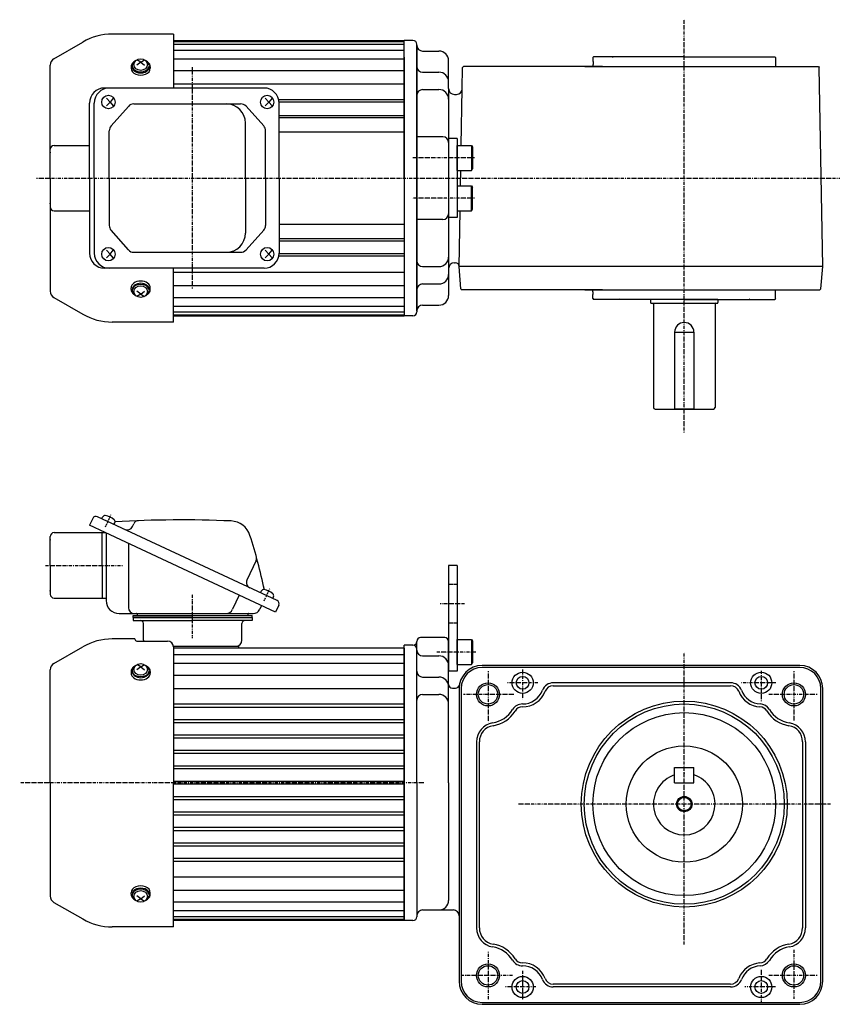
# Model space of a CAD drawing. Extents: x -256 to 738, y -234 to 289.
# Drawn here: x -17 to 406, y -223 to 289 of the extents above; entities that cross this region are included whole.
import ezdxf

# ---------------------------------------------------------------- set-up
doc = ezdxf.new("R2010")
doc.units = 0
doc.header["$MEASUREMENT"] = 0
doc.linetypes.add('CENTER', pattern=[1, 0.5, -0.25, 0, -0.25])
doc.linetypes.add('DASHED', pattern=[0.75, 0.5, -0.25])
doc.layers.get('0').update_dxf_attribs({"color": 53})

# ---------------------------------------------------------------- blocks, each defined once
blk = doc.blocks.new('ZU_SYM_C__ZUOU_AC_BLOCK_ZU_SYM__USR_MELCAD_MD_SYM_SYM_SYM1_00002-1_-1')
at = {"linetype": 'Continuous', "lineweight": -3}
for p, q in [((-7.499999, 6.5), (-7.999999, 5.633876)), ((-7.999999, 5.633876), (-7.999999, -5.63407)), ((-7.499999, 6.5), (-7.499999, -6.5)), ((0, 6.5), (-7.499999, 6.5)), ((0, -6.5), (0, 6.5)), ((-7.499998, -6.499999), (-7.999999, -5.63407)), ((0, -6.5), (-7.499998, -6.5))]:
    blk.add_line(p, q, dxfattribs=at)
blk.add_point((0, 0), dxfattribs=at)
blk = doc.blocks.new('ZU_SYM_C__ZUOU_AC_BLOCK_ZU_SYM__USR_MELCAD_MD_SYM_SYM_SYM1_-1_-1')
at = {"linetype": 'Continuous', "lineweight": -3}
for p, q in [((-7.499999, 6.5), (-7.999999, 5.633876)), ((-7.999999, 5.633876), (-7.999999, -5.63407)), ((-7.499999, 6.5), (-7.499999, -6.5)), ((0, 6.5), (-7.499999, 6.5)), ((0, -6.5), (0, 6.5)), ((-7.499998, -6.499999), (-7.999999, -5.63407)), ((0, -6.5), (-7.499998, -6.5))]:
    blk.add_line(p, q, dxfattribs=at)
blk.add_point((0, 0), dxfattribs=at)
blk = doc.blocks.new('B1')
at = {"linetype": 'Continuous', "lineweight": -3}
for p, q in [((-7.499999, 6.5), (-7.999999, 5.633876)), ((-7.999999, 5.633876), (-7.999999, -5.63407)), ((-7.499999, 6.5), (-7.499999, -6.5)), ((0, 6.5), (-7.499999, 6.5)), ((0, -6.5), (0, 6.5)), ((-7.499998, -6.499999), (-7.999999, -5.63407)), ((0, -6.5), (-7.499998, -6.5))]:
    blk.add_line(p, q, dxfattribs=at)
blk.add_point((0, 0), dxfattribs=at)

msp = doc.modelspace()

# ---------------------------------------------------------------- linework, layer by layer
at = {"linetype": 'CENTER', "lineweight": -3}
for p, q in [((328.843276, 74.407294), (328.843276, 288.915458)), ((73.343744, 149.331327), (73.343744, 264.316828)), ((219.770795, 217.126716), (187.748175, 217.126716)), ((-7.74682, 206.626716), (429.971809, 206.626716)), ((219.757784, 196.126716), (187.748175, 196.126716)), ((28.032396, 25.521711), (30.902317, 31.676276)), ((-3.13488, 5.452009), (37.171606, 5.452009)), ((73.343744, -32.325408), (73.343744, -9.415431)), ((110.506405, -12.936551), (113.376326, -6.781986)), ((110.506405, -12.936551), (113.376326, -6.781986)), ((214.624767, -14.547991), (201.823113, -14.547991)), ((220.55242, -39.547991), (200.252697, -39.547991)), ((328.843304, -191.494215), (328.843304, -39.9897)), ((206.343744, -44.047991), (205.343744, -43.470641)), ((226.843304, -49.547991), (226.843304, -76.036889)), ((244.843177, -48.592273), (244.843177, -64.043977)), ((368.843177, -49.295358), (368.843177, -64.997574)), ((385.843304, -49.547991), (385.843304, -75.075116)), ((252.761763, -55.548302), (237.046412, -55.548302)), ((296.309962, -55.547991), (281.343304, -55.547991)), ((376.430994, -55.548302), (358.583007, -55.548302)), ((240.332274, -61.547991), (214.112044, -61.547991)), ((397.843304, -61.547991), (372.868331, -61.547991)), ((193.531912, -107.547991), (-16.556126, -107.547991)), ((404.845248, -118.547991), (242.757987, -118.547991)), ((385.843304, -194.271342), (385.843304, -219.671822)), ((226.843304, -195.208788), (226.843304, -220.285462)), ((368.843177, -204.583245), (368.843177, -221.547991)), ((239.603309, -207.547991), (212.843304, -207.547991)), ((244.843177, -205.136206), (244.843177, -220.318025)), ((397.843304, -207.547991), (372.720605, -207.547991)), ((251.724407, -213.548302), (236.009668, -213.548302)), ((296.309962, -213.547991), (281.343304, -213.547991)), ((376.258023, -213.548302), (360.299448, -213.548302))]:
    msp.add_line(p, q, dxfattribs=at)
at = {"linetype": 'Continuous', "lineweight": -3}
for p, q in [((63.343744, 281.426716), (31.596579, 281.426716)), ((63.343744, 281.426716), (63.343744, 253.426716)), ((1.243744, 268.667275), (16.196579, 277.300298)), ((63.343744, 278.126716), (183.343744, 278.126716)), ((63.343744, 277.626716), (183.343744, 277.626716)), ((187.843744, 278.126716), (183.343744, 278.126716)), ((183.343744, 269.376716), (183.343744, 278.126716)), ((183.343744, 206.626716), (183.343744, 278.126716)), ((63.343744, 276.126716), (183.343744, 276.126716)), ((63.343744, 273.126716), (183.343744, 273.126716)), ((189.843744, 275.626716), (189.843744, 276.126716)), ((189.843744, 137.626716), (189.843744, 275.626716)), ((189.843744, 275.626716), (189.843744, 137.626716)), ((192.843744, 272.626716), (201.343744, 272.626716)), ((46.343744, 266.872214), (44.343744, 265.298876)), ((46.343744, 266.872214), (44.414539, 268.082876)), ((46.343744, 266.872214), (48.272948, 268.082876)), ((46.343744, 266.872214), (48.343744, 265.298876)), ((63.343744, 268.626716), (183.343744, 268.626716)), ((183.343744, 269.376716), (183.343744, 135.126716)), ((206.343744, 253.126716), (206.343744, 267.626716)), ((281.343276, 269.226716), (281.743276, 269.626716)), ((281.343276, 269.226716), (281.343276, 267.126716)), ((281.493276, 267.126716), (281.343276, 267.126716)), ((281.493276, 267.126716), (281.493276, 265.626716)), ((328.843276, 269.626716), (281.743276, 269.626716)), ((291.843276, 269.326716), (291.543276, 269.626716)), ((328.843276, 269.626716), (375.943276, 269.626716)), ((376.343276, 269.226716), (375.943276, 269.626716)), ((376.193276, 267.126716), (376.343276, 267.126716)), ((376.193276, 267.126716), (376.193276, 265.626716)), ((376.343276, 269.226716), (376.343276, 267.126716)), ((-0.656256, 206.626716), (-0.656256, 265.376378)), ((41.343744, 264.46805), (41.343744, 263.651447)), ((41.843744, 265.033736), (41.843744, 264.46805)), ((50.843744, 265.033736), (50.843744, 264.46805)), ((51.343744, 264.46805), (51.343744, 263.651447)), ((63.343744, 262.478337), (183.343744, 262.478337)), ((192.843744, 261.626716), (201.343744, 261.626716)), ((213.463983, 253.074359), (213.656906, 264.126868)), ((214.165631, 264.626716), (213.656904, 264.126792)), ((286.350276, 264.626716), (214.165631, 264.626716)), ((277.100686, 264.626716), (398.528033, 264.626716)), ((281.493276, 265.626716), (281.343276, 265.626716)), ((281.343276, 265.626716), (281.343276, 264.626716)), ((376.193276, 265.626716), (376.343276, 265.626716)), ((376.343276, 265.626716), (376.343276, 264.626716)), ((398.528033, 264.626716), (399.036682, 264.126868)), ((400.843283, 160.626716), (399.036682, 264.126868)), ((110.441213, 253.426716), (27.569684, 253.426716)), ((63.343744, 255.54869), (183.343744, 255.54869)), ((192.843744, 252.613869), (201.343744, 252.613869)), ((206.343744, 253.126716), (206.343744, 145.626716)), ((212.947193, 223.626716), (213.463983, 253.074359)), ((19.769684, 206.626716), (19.769684, 245.626716)), ((22.22087, 206.626716), (22.22087, 245.626716)), ((28.481158, 248.126716), (30.388878, 246.126716)), ((30.388878, 246.126716), (28.481158, 244.126716)), ((32.106389, 248.126716), (30.388878, 246.126716)), ((30.388878, 246.126716), (32.106389, 244.126716)), ((110.955167, 248.126716), (112.862887, 246.126716)), ((112.862887, 246.126716), (110.955167, 244.126716)), ((114.580398, 248.126716), (112.862887, 246.126716)), ((112.862887, 246.126716), (114.580398, 244.126716)), ((183.343744, 247.22651), (118.241213, 247.22651)), ((183.343744, 246.026921), (118.241213, 246.026921)), ((118.241213, 206.626716), (118.241213, 245.626716)), ((209.343744, 250.126716), (210.46444, 250.126716)), ((39.937378, 243.889225), (30.960642, 233.703687)), ((42.78822, 245.176716), (98.284276, 245.176716)), ((101.114839, 243.912049), (110.253666, 233.70904)), ((118.241213, 239.22651), (183.343744, 239.22651)), ((118.241213, 238.026921), (183.343744, 238.026921)), ((30.011484, 206.626716), (30.011484, 231.191178)), ((100.769696, 206.626716), (100.769696, 235.176716)), ((111.223103, 206.626716), (111.223103, 231.173707)), ((118.241213, 230.626716), (183.343744, 230.626716)), ((203.343744, 228.126716), (189.843744, 228.126716)), ((206.343744, 227.126716), (206.343744, 186.126716)), ((210.843744, 227.126716), (206.343744, 227.126716)), ((210.843744, 227.126716), (210.843744, 186.126716)), ((-0.656256, 206.626716), (-0.656256, 221.626716)), ((1.343744, 223.626716), (19.769684, 223.626716)), ((212.578654, 202.626716), (212.71905, 210.626716)), ((-0.656256, 206.626716), (-0.656256, 147.877053)), ((-0.656256, 206.626716), (-0.656256, 191.626716)), ((19.769684, 206.626716), (19.769684, 167.626716)), ((22.22087, 206.626716), (22.22087, 167.626716)), ((30.011484, 206.626716), (30.011484, 182.062253)), ((100.769696, 206.626716), (100.769696, 178.076716)), ((111.223103, 206.626716), (111.223103, 182.079724)), ((118.241213, 206.626716), (118.241213, 167.626716)), ((183.343744, 206.626716), (183.343744, 135.126716)), ((1.343744, 189.626716), (19.769684, 189.626716)), ((211.841576, 160.626716), (212.350511, 189.626716)), ((203.343744, 185.126716), (189.843744, 185.126716)), ((210.843744, 186.126716), (206.343744, 186.126716)), ((39.937378, 169.364207), (30.960642, 179.549745)), ((101.114839, 169.341383), (110.253666, 179.544391)), ((118.241213, 182.626716), (183.343744, 182.626716)), ((118.241213, 175.22651), (183.343744, 175.22651)), ((118.241213, 174.026921), (183.343744, 174.026921)), ((30.388878, 167.126716), (28.481158, 169.126716)), ((30.388878, 167.126716), (32.106389, 169.126716)), ((112.862887, 167.126716), (110.955167, 169.126716)), ((112.862887, 167.126716), (114.580398, 169.126716)), ((28.481158, 165.126716), (30.388878, 167.126716)), ((32.106389, 165.126716), (30.388878, 167.126716)), ((42.78822, 168.076716), (98.284276, 168.076716)), ((110.955167, 165.126716), (112.862887, 167.126716)), ((114.580398, 165.126716), (112.862887, 167.126716)), ((183.343744, 166.026921), (118.07539, 166.026921)), ((183.343744, 167.22651), (118.241213, 167.22651)), ((110.441213, 159.826716), (27.569684, 159.826716)), ((63.343744, 131.826716), (63.343744, 159.826716)), ((192.843744, 160.639563), (201.343744, 160.639563)), ((209.343744, 162.626716), (209.849999, 162.626716)), ((400.843283, 160.626716), (211.841576, 160.626716)), ((212.800147, 149.123864), (211.841576, 160.626716)), ((399.842955, 149.123262), (400.801526, 160.626114)), ((63.343744, 157.704741), (183.343744, 157.704741)), ((41.343744, 148.785381), (41.343744, 149.601984)), ((41.843744, 148.219696), (41.843744, 148.785381)), ((50.843744, 148.219696), (50.843744, 148.785381)), ((51.343744, 148.785381), (51.343744, 149.601984)), ((63.343744, 150.775095), (183.343744, 150.775095)), ((192.843744, 151.626716), (201.343744, 151.626716)), ((212.800147, 149.123864), (213.339793, 148.627319)), ((286.350276, 148.626716), (213.340448, 148.626716)), ((277.100686, 148.626716), (398.528033, 148.626716)), ((281.343276, 147.626716), (281.343276, 148.626716)), ((376.340729, 148.626716), (399.30331, 148.626716)), ((376.340729, 148.626716), (398.75991, 148.626716)), ((376.343276, 147.626716), (376.343276, 148.626716)), ((399.842955, 149.123262), (399.30331, 148.626716)), ((1.243744, 144.586157), (16.196579, 135.953133)), ((46.343744, 146.381218), (44.343744, 147.954555)), ((46.343744, 146.381218), (44.414539, 145.170556)), ((46.343744, 146.381218), (48.343744, 147.954555)), ((46.343744, 146.381218), (48.272948, 145.170556)), ((63.343744, 144.626716), (183.343744, 144.626716)), ((281.493276, 147.626716), (281.343276, 147.626716)), ((281.343276, 144.026716), (281.343276, 146.126716)), ((281.493276, 146.126716), (281.343276, 146.126716)), ((281.343276, 144.026716), (281.743276, 143.626716)), ((281.493276, 146.126716), (281.493276, 147.626716)), ((328.843276, 143.626716), (281.743276, 143.626716)), ((294.843276, 143.926716), (295.143276, 143.626716)), ((346.343276, 143.626716), (311.343276, 143.626716)), ((311.343276, 143.626716), (311.343276, 142.026853)), ((328.843276, 143.626716), (375.943276, 143.626716)), ((346.343276, 143.626716), (346.343276, 142.026853)), ((362.843276, 143.926716), (362.543276, 143.626716)), ((376.343276, 144.026716), (375.943276, 143.626716)), ((376.193276, 147.626716), (376.343276, 147.626716)), ((376.193276, 146.126716), (376.193276, 147.626716)), ((376.193276, 146.126716), (376.343276, 146.126716)), ((376.343276, 144.026716), (376.343276, 146.126716)), ((63.343744, 140.126716), (183.343744, 140.126716)), ((192.843744, 140.626716), (201.343744, 140.626716)), ((192.843744, 140.626716), (201.343744, 140.626716)), ((311.743276, 141.626853), (345.943276, 141.626853)), ((312.843276, 141.226853), (312.843276, 87.426921)), ((344.843276, 141.226853), (344.843276, 87.426921)), ((63.343744, 137.126716), (183.343744, 137.126716)), ((63.343744, 135.626716), (183.343744, 135.626716)), ((63.343744, 135.126716), (183.343744, 135.126716)), ((187.843744, 135.126716), (183.343744, 135.126716)), ((189.843744, 137.626716), (189.843744, 137.126716)), ((63.343744, 131.826716), (31.596579, 131.826716)), ((323.843276, 126.626921), (333.843276, 126.626921)), ((323.843276, 126.626921), (323.843276, 86.626921)), ((333.843276, 126.626921), (333.843276, 86.626921)), ((313.643276, 86.626921), (344.043276, 86.626921)), ((333.843276, 86.626921), (323.843276, 86.626921)), ((117.201926, -12.77517), (23.852224, 30.754511)), ((21.460157, 29.88387), (19.769684, 26.258639)), ((27.933028, 22.452009), (19.769684, 26.258639)), ((26.117993, 29.697966), (26.531747, 30.585264)), ((32.462148, 26.739638), (32.875902, 27.626936)), ((42.044063, 25.581651), (42.719094, 27.029258)), ((1.343744, 22.452009), (27.933028, 22.452009)), ((26.343744, 5.452009), (26.343744, 22.452009)), ((116.382094, -18.792468), (27.933028, 22.452009)), ((28.343744, 22.260489), (28.343744, -12.747991)), ((-0.656256, 5.452009), (-0.656256, 20.452009)), ((40.019437, 16.816024), (40.019437, -16.547991)), ((-0.656256, 5.452009), (-0.656256, -9.547991)), ((26.343744, 5.452009), (26.343744, -11.547991)), ((106.281222, 7.990693), (101.545796, -2.164462)), ((206.343744, 5.452009), (206.343744, -49.547991)), ((210.843744, 5.452009), (206.343744, 5.452009)), ((210.843744, 5.452009), (210.843744, -49.547991)), ((97.530892, -10.002008), (94.102629, -17.35394)), ((108.592002, -8.760296), (109.005756, -7.872998)), ((1.343744, -11.547991), (28.343744, -11.547991)), ((114.936156, -11.718624), (115.34991, -10.831326)), ((118.072567, -15.167236), (116.382094, -18.792468)), ((35.143744, -19.547991), (104.781897, -19.547991)), ((109.131631, -15.411522), (108.225867, -17.35394)), ((42.343744, -21.547991), (42.343744, -20.547991)), ((42.343744, -20.547991), (104.343744, -20.547991)), ((42.343744, -21.547991), (104.343744, -21.547991)), ((73.343744, -21.547991), (42.343744, -21.547991)), ((42.343744, -21.547991), (42.343744, -23.147991)), ((42.343744, -23.147991), (73.343744, -23.147991)), ((47.743744, -33.347991), (47.743744, -24.747991)), ((73.343744, -21.547991), (104.343744, -21.547991)), ((104.343744, -23.147991), (73.343744, -23.147991)), ((98.943744, -33.347991), (98.943744, -24.747991)), ((104.343744, -21.547991), (104.343744, -20.547991)), ((104.343744, -21.547991), (104.343744, -23.147991)), ((43.343744, -32.747991), (31.596579, -32.747991)), ((43.343744, -32.747991), (43.343744, -32.830193)), ((44.343744, -33.830193), (60.343744, -33.830193)), ((189.843744, -107.547991), (189.843744, -34.047991)), ((204.343744, -32.047991), (191.843744, -32.047991)), ((206.343744, -107.547991), (206.343744, -34.047991)), ((1.243744, -45.507432), (16.196579, -36.874408)), ((63.343744, -36.547991), (97.343744, -36.547991)), ((63.343744, -36.830193), (63.343744, -107.547991)), ((183.343744, -37.547991), (63.343744, -37.547991)), ((97.343744, -37.547991), (97.343744, -36.547991)), ((187.843744, -36.047991), (183.343744, -36.047991)), ((183.343744, -179.047991), (183.343744, -36.047991)), ((183.343744, -37.547991), (183.343744, -107.547991)), ((183.343744, -37.547991), (183.343744, -107.547991)), ((183.343744, -107.547991), (183.343744, -37.547991)), ((183.343744, -107.547991), (183.343744, -37.547991)), ((183.343744, -107.547991), (183.343744, -37.547991)), ((183.343744, -41.047991), (63.343744, -41.047991)), ((183.343744, -45.547991), (63.343744, -45.547991)), ((192.843744, -41.547991), (201.343744, -41.547991)), ((-0.656256, -107.547991), (-0.656256, -48.798328)), ((41.343744, -49.706656), (41.343744, -50.523259)), ((41.843744, -49.140971), (41.843744, -49.706656)), ((46.343744, -47.302493), (44.343744, -48.875831)), ((46.343744, -47.302493), (44.414539, -46.091831)), ((46.343744, -47.302493), (48.272948, -46.091831)), ((46.343744, -47.302493), (48.343744, -48.875831)), ((50.843744, -49.140971), (50.843744, -49.706656)), ((51.343744, -49.706656), (51.343744, -50.523259)), ((210.843744, -49.547991), (206.343744, -49.547991)), ((388.843304, -46.547991), (223.843304, -46.547991)), ((388.843304, -47.547991), (223.843304, -47.547991)), ((183.343744, -51.69637), (63.343744, -51.69637)), ((192.843744, -52.547991), (201.343744, -52.547991)), ((352.937086, -55.547991), (260.749268, -55.547991)), ((183.343744, -58.626016), (63.343744, -58.626016)), ((208.343744, -58.354495), (210.01516, -58.354495)), ((211.843304, -58.547991), (211.843304, -210.547991)), ((212.843304, -58.547991), (212.843304, -210.547991)), ((260.749268, -57.047991), (352.937086, -57.047991)), ((399.843304, -210.547991), (399.843304, -58.547991)), ((400.843304, -210.547991), (400.843304, -58.547991)), ((192.843744, -61.560838), (201.343744, -61.560838)), ((183.343744, -66.698722), (63.343744, -66.698722)), ((183.343744, -68.347349), (63.343744, -68.347349)), ((183.343744, -74.705219), (63.343744, -74.705219)), ((183.343744, -76.337947), (63.343744, -76.337947)), ((183.343744, -82.733483), (63.343744, -82.733483)), ((183.343744, -84.325735), (63.343744, -84.325735)), ((220.843304, -86.225916), (220.843304, -182.870066)), ((222.343304, -182.870066), (222.343304, -86.225916)), ((390.343304, -86.225916), (390.343304, -182.870066)), ((391.843304, -86.225916), (391.843304, -182.870066)), ((183.343744, -90.76799), (63.343744, -90.76799)), ((183.343744, -92.304826), (63.343744, -92.304826)), ((183.343744, -98.799835), (63.343744, -98.799835)), ((183.343744, -100.284993), (63.343744, -100.284993)), ((323.843304, -107.547991), (323.843304, -99.547991)), ((323.843304, -99.547991), (333.843304, -99.547991)), ((333.843304, -107.547991), (333.843304, -99.547991)), ((183.343744, -106.818195), (63.343744, -106.818195)), ((-0.656256, -107.547991), (-0.656256, -166.297653)), ((63.343744, -182.347991), (63.343744, -107.547991)), ((183.343744, -108.277787), (63.343744, -108.277787)), ((183.343744, -107.547991), (183.343744, -179.047991)), ((183.343744, -107.547991), (183.343744, -179.047991)), ((183.343744, -107.547991), (183.343744, -179.047991)), ((183.343744, -107.547991), (183.343744, -179.047991)), ((183.343744, -107.547991), (183.343744, -179.047991)), ((189.843744, -107.547991), (189.843744, -177.047991)), ((206.343744, -107.547991), (206.343744, -168.547991)), ((323.843304, -107.547991), (333.843304, -107.547991)), ((183.343744, -114.810989), (63.343744, -114.810989)), ((183.343744, -116.296147), (63.343744, -116.296147)), ((183.343744, -122.791155), (63.343744, -122.791155)), ((183.343744, -124.327992), (63.343744, -124.327992)), ((183.343744, -130.770247), (63.343744, -130.770247)), ((183.343744, -132.362499), (63.343744, -132.362499)), ((183.343744, -138.758035), (63.343744, -138.758035)), ((183.343744, -140.390763), (63.343744, -140.390763)), ((183.343744, -146.748633), (63.343744, -146.748633)), ((183.343744, -148.39726), (63.343744, -148.39726)), ((183.343744, -156.469966), (63.343744, -156.469966)), ((183.343744, -163.399612), (63.343744, -163.399612)), ((41.343744, -165.389326), (41.343744, -164.572722)), ((41.843744, -165.955011), (41.843744, -165.389326)), ((46.343744, -167.793489), (44.343744, -166.220151)), ((46.343744, -167.793489), (44.414539, -169.004151)), ((46.343744, -167.793489), (48.343744, -166.220151)), ((46.343744, -167.793489), (48.272948, -169.004151)), ((50.843744, -165.955011), (50.843744, -165.389326)), ((51.343744, -165.389326), (51.343744, -164.572722)), ((1.243744, -169.58855), (16.196579, -178.221573)), ((183.343744, -169.547991), (63.343744, -169.547991)), ((192.843744, -173.547991), (208.842255, -173.547991)), ((183.343744, -174.047991), (63.343744, -174.047991)), ((183.343744, -177.047991), (63.343744, -177.047991)), ((183.343744, -178.547991), (63.343744, -178.547991)), ((63.343744, -182.347991), (31.596579, -182.347991)), ((183.343744, -179.047991), (63.343744, -179.047991)), ((187.843744, -179.047991), (183.343744, -179.047991)), ((352.93732, -212.047991), (260.749033, -212.047991)), ((352.93732, -213.547991), (260.749033, -213.547991)), ((223.843304, -221.547991), (388.843304, -221.547991)), ((223.843304, -222.547991), (388.843304, -222.547991))]:
    msp.add_line(p, q, dxfattribs=at)
at = {"linetype": 'DASHED', "lineweight": -3}
for p, q in [((210.843744, -4.547991), (206.343744, -4.547991)), ((210.843744, -24.547991), (206.343744, -24.547991))]:
    msp.add_line(p, q, dxfattribs=at)
at = {"linetype": 'Continuous', "lineweight": -3}
for centre, radius in [((244.843177, -55.548302), 5.5), ((368.843177, -55.548302), 5.5), ((226.843304, -61.547991), 6), ((244.843177, -55.548302), 3.3), ((368.843177, -55.548302), 3.3), ((385.843304, -61.547991), 6), ((226.843304, -61.547991), 5.053), ((385.843304, -61.547991), 5.053), ((328.843304, -118.547991), 53.5), ((328.843304, -118.547991), 52), ((328.843304, -118.547991), 47.5), ((328.843304, -118.547991), 30.2), ((328.843304, -118.547991), 4), ((328.843304, -118.547991), 3.5), ((226.843304, -207.547991), 6), ((226.843304, -207.547991), 5.053), ((385.843304, -207.547991), 6), ((385.843304, -207.547991), 5.053), ((244.843177, -213.548302), 5.5), ((368.843177, -213.548302), 5.5), ((244.843177, -213.548302), 3.3), ((368.843177, -213.548302), 3.3)]:
    msp.add_circle(centre, radius, dxfattribs=at)
for centre, radius, start, end in [((31.596579, 250.626716), 30.8, 90, 120), ((187.843744, 276.126716), 2, 0, 90), ((192.843744, 275.626716), 3, 180, 270), ((201.343744, 267.626716), 5, 0, 90), ((3.143744, 265.376378), 3.8, 120, 180), ((192.843744, 264.626716), 3, 180, 270), ((201.343744, 256.626716), 5, 0, 90), ((27.569684, 245.626716), 7.8, 90, 180), ((30.02087, 245.626716), 7.8, 90, 180), ((110.441213, 245.626716), 7.8, 0, 90), ((192.843744, 249.613869), 3, 90, 180), ((201.343744, 247.613869), 5, 0, 90), ((209.343744, 253.126716), 3, 180, 270), ((210.46444, 253.126716), 3, 270, 359), ((42.78822, 241.376716), 3.8, 90, 138.609573), ((90.769696, 235.176716), 10, 0, 90), ((98.284276, 241.376716), 3.8, 41.85078, 90), ((33.811484, 231.191178), 3.8, 138.609573, 180), ((107.423103, 231.173707), 3.8, 0, 41.85078), ((203.343744, 225.126716), 3, 0, 90), ((1.343744, 221.626716), 2, 90, 180), ((1.343744, 191.626716), 2, 180, 270), ((203.343744, 188.126716), 3, 270, 0), ((33.811484, 182.062253), 3.8, 180, 221.390427), ((107.423103, 182.079724), 3.8, 318.14922, 0), ((90.769696, 178.076716), 10, 270, 0), ((42.78822, 171.876716), 3.8, 221.390427, 270), ((98.284276, 171.876716), 3.8, 270, 318.14922), ((27.569684, 167.626716), 7.8, 180, 270), ((30.02087, 167.626716), 7.8, 180, 270), ((110.441213, 167.626716), 7.8, 270, 0), ((201.343744, 165.639563), 5, 270, 0), ((192.843744, 163.639563), 3, 180, 270), ((209.343744, 159.626716), 3, 90, 180), ((209.849999, 160.626716), 2, 0, 90), ((201.343744, 156.626716), 5, 270, 0), ((192.843744, 148.626716), 3, 90, 180), ((3.143744, 147.877053), 3.8, 180, 240), ((201.343744, 145.626716), 5, 270, 0), ((201.343744, 145.626716), 5, 270, 0), ((192.843744, 137.626716), 3, 90, 180), ((192.843744, 137.626716), 3, 90, 180), ((311.743276, 142.026853), 0.4, 180, 270), ((312.443276, 141.226853), 0.4, 0, 90), ((345.243276, 141.226853), 0.4, 90, 180), ((345.943276, 142.026853), 0.4, 270, 0), ((31.596579, 162.626716), 30.8, 240, 270), ((187.843744, 137.126716), 2, 270, 0), ((328.843276, 126.626921), 5, 0, 180), ((313.643276, 87.426921), 0.8, 180, 270), ((344.043276, 87.426921), 0.8, 270, 0), ((23.091511, 29.123157), 1.8, 65, 155), ((27.709946, 30.035861), 1.299999, 81.601531, 155.000001), ((26.585314, 22.418432), 9, 48.398452, 81.601531), ((31.697702, 28.17634), 1.299999, 334.999982, 48.398452), ((67.761345, -571.730464), 600.8, 87.562495, 93.317592), ((39.32514, 26.849506), 3, 245, 335), ((45.256755, 25.845927), 2.8, 92.156727, 155), ((92.853839, 17.735707), 10.8, 17.658425, 87.562495), ((1.343744, 20.452009), 2, 90, 180), ((-183.481896, -70.233388), 300.8, 12.10025, 17.658425), ((103.74356, 9.174024), 2.8, 335, 15.454189), ((104.264719, -3.432317), 3, 155, 245), ((1.343744, -9.547991), 2, 180, 270), ((110.183955, -8.422401), 1.299999, 81.601531, 155.000001), ((109.059322, -16.03983), 9, 48.398452, 81.601531), ((114.171711, -10.281922), 1.299999, 334.999982, 48.398452), ((35.143744, -12.747991), 6.8, 180, 270), ((116.441213, -14.406524), 1.8, 335, 65), ((43.019437, -16.547991), 3, 180, 270), ((44.078832, -19.847991), 0.3, 13.342364, 90), ((45.343744, -19.547991), 1, 193.342364, 270), ((90.65866, -15.747991), 3.8, 270, 335), ((101.343744, -19.547991), 1, 270, 346.657636), ((102.608655, -19.847991), 0.3, 90, 166.657636), ((104.781897, -15.747991), 3.8, 270, 335), ((46.143744, -24.747991), 1.6, 0, 90), ((100.543744, -24.747991), 1.6, 90, 180), ((31.596579, -63.547991), 30.8, 90, 120), ((44.343744, -32.830193), 1, 180, 270), ((50.943744, -33.347991), 3.2, 180, 188.666809), ((60.343744, -36.830193), 3, 0, 90), ((95.743744, -33.347991), 3.2, 270, 0), ((187.843744, -34.047991), 2, 270, 0), ((191.843744, -34.047991), 2, 90, 180), ((204.343744, -34.047991), 2, 360, 90), ((187.843744, -38.047991), 2, 0, 90), ((192.843744, -38.547991), 3, 180, 270), ((3.143744, -48.798328), 3.8, 120, 180), ((201.343744, -46.547991), 5, 360, 90), ((192.843744, -49.547991), 3, 180, 270), ((223.843304, -58.547991), 12, 90, 180), ((223.843304, -58.547991), 11, 90, 180), ((388.843304, -58.547991), 12, 0, 90), ((388.843304, -58.547991), 11, 0, 90), ((201.343744, -57.547991), 5, 360, 90), ((260.749268, -61.547991), 6, 90, 159.333804), ((352.937086, -61.547991), 6, 20.666196, 90), ((208.343744, -56.354495), 2, 180, 270), ((210.01516, -56.354495), 2, 270, 350.985858), ((244.843177, -55.548302), 12.5, 269.624891, 339.333804), ((244.843177, -55.548302), 11, 269.624891, 339.333804), ((260.749268, -61.547991), 4.5, 90, 159.333804), ((352.937086, -61.547991), 4.5, 20.666196, 90), ((368.843177, -55.548302), 12.5, 200.666196, 266.955283), ((368.843177, -55.548302), 11, 200.666196, 266.955283), ((192.843744, -64.560838), 3, 90, 180), ((201.343744, -66.560838), 5, 360, 90), ((226.843304, -61.547991), 15, 279.206896, 328.412035), ((226.843304, -61.547991), 16.5, 279.206896, 328.412035), ((244.73188, -72.547938), 6, 89.624891, 148.412035), ((244.73188, -72.547938), 4.5, 89.624891, 148.412035), ((367.940216, -72.524304), 4.5, 31.5123, 86.955283), ((367.940216, -72.524304), 6, 31.5123, 86.955283), ((385.843304, -61.547991), 16.5, 211.5123, 260.793104), ((385.843304, -61.547991), 15, 211.5123, 260.793104), ((230.843304, -86.225916), 10, 99.206896, 180), ((381.843304, -86.225916), 10, 0, 80.793104), ((230.843304, -86.225916), 8.5, 99.206896, 180), ((381.843304, -86.225916), 8.5, 0, 80.793104), ((328.843304, -118.547991), 16, 108.209957, 71.790043), ((3.143744, -166.297653), 3.8, 180, 240), ((201.343744, -168.547991), 5, 270, 0), ((192.843744, -176.547991), 3, 90, 180), ((208.842255, -176.547991), 3, 0, 90), ((31.596579, -151.547991), 30.8, 240, 270), ((187.843744, -177.047991), 2, 270, 0), ((230.843304, -182.870066), 10, 180, 260.793104), ((230.843304, -182.870066), 8.5, 180, 260.793104), ((381.843304, -182.870066), 8.5, 279.206896, 0), ((381.843304, -182.870066), 10, 279.206896, 0), ((226.843304, -207.547991), 15, 31.58598, 80.793104), ((226.843304, -207.547991), 16.5, 31.58598, 80.793104), ((385.843304, -207.547991), 16.5, 99.206896, 148.489758), ((385.843304, -207.547991), 15, 99.206896, 148.489758), ((244.732261, -196.548664), 4.5, 211.58598, 270.373825), ((367.939822, -196.57232), 4.5, 273.046047, 328.489758), ((244.732261, -196.548664), 6, 211.58598, 270.373825), ((244.843177, -213.548302), 12.5, 20.668437, 90.373825), ((244.843177, -213.548302), 11, 20.668437, 90.373825), ((368.843177, -213.548302), 12.5, 93.046047, 159.331563), ((368.843177, -213.548302), 11, 93.046047, 159.331563), ((367.939822, -196.57232), 6, 273.046047, 328.489758), ((260.749033, -207.547991), 6, 200.668437, 270), ((260.749033, -207.547991), 4.5, 200.668437, 270), ((352.93732, -207.547991), 4.5, 270, 339.331563), ((352.93732, -207.547991), 6, 270, 339.331563), ((223.843304, -210.547991), 12, 180, 270), ((223.843304, -210.547991), 11, 180, 270), ((388.843304, -210.547991), 11, 270, 0), ((388.843304, -210.547991), 12, 270, 0)]:
    msp.add_arc(centre, radius, start, end, dxfattribs=at)
for centre, major_axis, start_param, end_param in [((46.343744, 264.46805), (-5, 0), 5.5439134802, 0), ((46.343744, 265.033736), (-4.5, 0), 5.3002993159, 4.1244786448), ((46.343744, 264.46805), (-5, 0), 3.1415926536, 3.8808644805), ((46.343744, 263.651447), (-5, 0), 0, 3.1415926536), ((46.343744, 264.46805), (-4.5, 0), 0, 3.1415926536), ((46.343744, 149.601984), (-5, 0), 3.1415926536, 0), ((46.343744, 148.785381), (-5, 0), 0, 0.7392718269), ((46.343744, 148.219696), (-4.5, 0), 2.1587066623, 0.9828859912), ((46.343744, 148.785381), (-4.5, 0), 3.1415926536, 0), ((46.343744, 148.785381), (-5, 0), 2.4023208266, 3.1415926536), ((46.343744, -49.706656), (5, 0), 2.4023208266, 3.1415926536), ((46.343744, -50.523259), (5, 0), 3.1415926536, 0), ((46.343744, -49.140971), (4.5, 0), 2.1587066623, 0.9828859912), ((46.343744, -49.706656), (4.5, 0), 3.1415926536, 0), ((46.343744, -49.706656), (5, 0), 0, 0.7392718269), ((46.343744, -164.572722), (5, 0), 0, 3.1415926536), ((46.343744, -165.955011), (4.5, 0), 5.3002993159, 4.1244786448), ((46.343744, -165.389326), (4.5, 0), 0, 3.1415926536), ((46.343744, -165.389326), (5, 0), 3.1415926536, 3.8808644805), ((46.343744, -165.389326), (5, 0), 5.5439134802, 0)]:
    msp.add_ellipse(centre, major_axis=major_axis, ratio=0.707107, start_param=start_param, end_param=end_param, dxfattribs=at)
for centre, major_axis, ratio in [((46.343744, 265.570254), (-3.5, 0), 0.860398), ((29.557847, 246.126716), (0, 3.5), 0.982815), ((112.031856, 246.126716), (0, 3.5), 0.982815), ((29.557847, 167.126716), (0, 3.5), 0.982815), ((112.031856, 167.126716), (0, 3.5), 0.982815), ((46.343744, 147.683177), (-3.5, 0), 0.860398), ((46.343744, -48.604453), (3.5, 0), 0.860398), ((46.343744, -166.491529), (3.5, 0), 0.860398)]:
    msp.add_ellipse(centre, major_axis=major_axis, ratio=ratio, dxfattribs=at)
at = {"linetype": 'CENTER', "lineweight": -3}
for p in [(-0.656256, 219.847216), (-0.656256, 193.406216), (-0.656256, 18.672509), (-0.656256, -7.768491)]:
    msp.add_point(p, dxfattribs=at)
at = {"linetype": 'Continuous', "lineweight": -3}
for p in [(29.29007, 28.218802), (111.740369, -10.228404), (328.843304, -102.547991), (328.843304, -102.547991), (328.843304, -102.547991), (328.843304, -118.547991)]:
    msp.add_point(p, dxfattribs=at)

# ---------------------------------------------------------------- block references
at = {"xscale": -1}
for name, p in [('ZU_SYM_C__ZUOU_AC_BLOCK_ZU_SYM__USR_MELCAD_MD_SYM_SYM_SYM1_-1_-1', (210.843744, 217.126716)), ('B1', (210.843744, -39.547991))]:
    msp.add_blockref(name, p, dxfattribs=at)
at = {"rotation": 180}
msp.add_blockref('ZU_SYM_C__ZUOU_AC_BLOCK_ZU_SYM__USR_MELCAD_MD_SYM_SYM_SYM1_00002-1_-1', (210.843744, 196.126716), dxfattribs=at)

doc.saveas('drawing.dxf')
